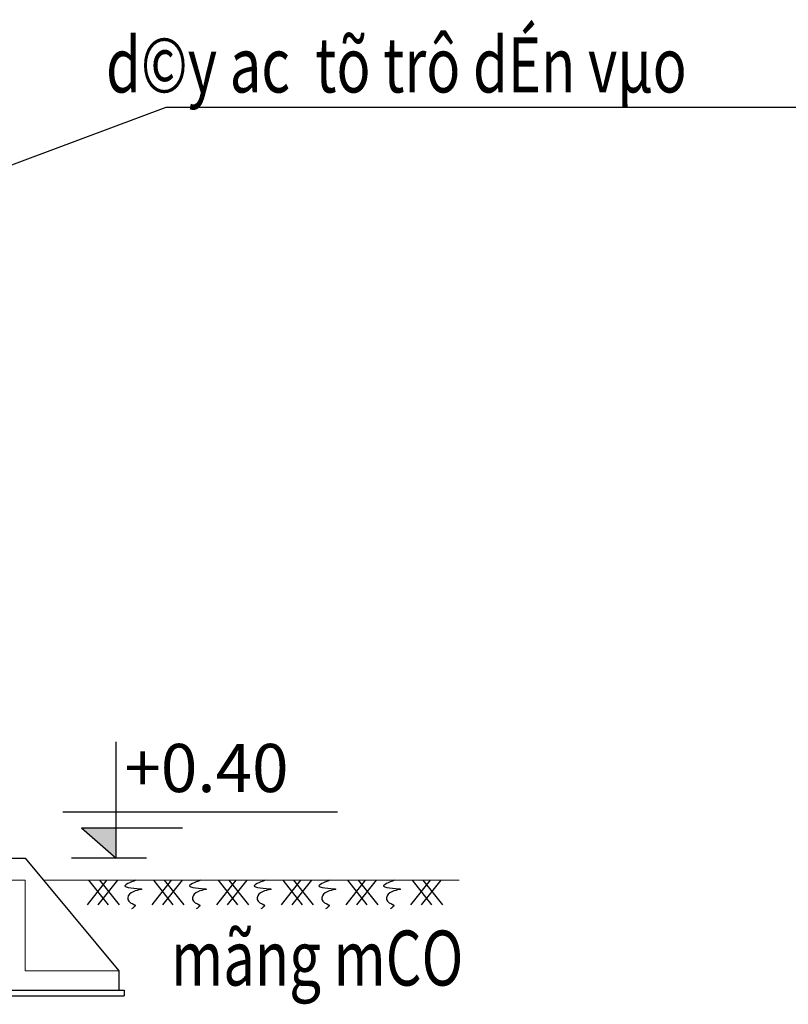
# Model space of a CAD drawing. Units: inches. Extents: x -6938574 to 768905, y -12546640 to 2631904.
# Drawn here: x -3231683 to -3229646, y -6421484 to -6418873 of the extents above; entities that cross this region are included whole.
import ezdxf

# ---------------------------------------------------------------- set-up
doc = ezdxf.new("R2010")
doc.units = ezdxf.units.IN
doc.header["$MEASUREMENT"] = 0
for name, color, linetype in [('A_Code', 7, 'CONTINUOUS'), ('A_Text', 100, 'CONTINUOUS'), ('A_Thin', 8, 'CONTINUOUS'), ('A_Vua', 139, 'CONTINUOUS')]:
    doc.layers.add(name, color=color, linetype=linetype)
doc.layers.add('DIM', color=9, linetype='CONTINUOUS', lineweight=13)
doc.styles.add('ArialHr', font='VHARIAL.ttf')
doc.styles.add('Avant', font='VNAVAN.ttf')
doc.styles.add('ROMANS', font='Romans', dxfattribs={"width": 0.7})
doc.dimstyles.new('00000000000000000000000', dxfattribs={"dimscale": 0.166667, "dimtxt": 150, "dimasz": 100, "dimexe": 100, "dimexo": 0, "dimgap": 50, "dimtad": 1, "dimdec": 1, "dimtxsty": 'ROMANS', "dimblk": 'ARCHTICK', "dimcen": 250, "dimdle": 50, "dimclrd": 8, "dimclre": 8, "dimclrt": 2, "dimadec": 0, "dimazin": 2, "dimtfac": 1, "dimtdec": 1, "dimtmove": 2, "dimatfit": 3, "dimldrblk": 'ARCHTICK', "dimfxl": 0, "dimarcsym": 0})

# ---------------------------------------------------------------- blocks, each defined once
blk = doc.blocks.new('code6')
at = {"layer": 'A_Code'}
blk.add_hatch(color=256, dxfattribs=at).paths.add_polyline_path([(0, 0), (0, 1.575), (-1.804, 1.575)])
for p, q in [((0, 0), (0, 6.048)), ((-1.804, 1.575), (3.439, 1.575)), ((-1.804, 1.575), (0, 0)), ((1.567, 0), (-2.325, 0))]:
    blk.add_line(p, q, dxfattribs=at)
at = {"layer": 'A_Code', "color": 3}
blk.add_line((-2.769, 2.417), (11.474, 2.417), dxfattribs=at)

msp = doc.modelspace()

# ---------------------------------------------------------------- linework, layer by layer
at = {"layer": 'A_Thin'}
for p, q in [((-3231453, -6421154.9), (-3231504.9, -6421219.8)), ((-3231500.6, -6421154.9), (-3231448.7, -6421219.8)), ((-3231424.2, -6421154.9), (-3231476.1, -6421219.8)), ((-3231471.8, -6421154.9), (-3231419.9, -6421219.8)), ((-3231281.5, -6421154.9), (-3231333.4, -6421219.8)), ((-3231281.5, -6421154.9), (-3231333.4, -6421219.8)), ((-3231329.1, -6421154.9), (-3231277.2, -6421219.8)), ((-3231329.1, -6421154.9), (-3231277.2, -6421219.8)), ((-3231252.7, -6421154.9), (-3231304.6, -6421219.8)), ((-3231252.7, -6421154.9), (-3231304.6, -6421219.8)), ((-3231300.3, -6421154.9), (-3231248.4, -6421219.8)), ((-3231300.3, -6421154.9), (-3231248.4, -6421219.8)), ((-3231110, -6421154.9), (-3231162, -6421219.8)), ((-3231110, -6421154.9), (-3231162, -6421219.8)), ((-3231157.6, -6421154.9), (-3231105.7, -6421219.8)), ((-3231157.6, -6421154.9), (-3231105.7, -6421219.8)), ((-3231081.2, -6421154.9), (-3231133.2, -6421219.8)), ((-3231081.2, -6421154.9), (-3231133.2, -6421219.8)), ((-3231128.8, -6421154.9), (-3231076.9, -6421219.8)), ((-3231128.8, -6421154.9), (-3231076.9, -6421219.8)), ((-3230938.6, -6421154.9), (-3230990.5, -6421219.8)), ((-3230938.6, -6421154.9), (-3230990.5, -6421219.8)), ((-3230986.2, -6421154.9), (-3230934.2, -6421219.8)), ((-3230986.2, -6421154.9), (-3230934.2, -6421219.8)), ((-3230909.8, -6421154.9), (-3230961.7, -6421219.8)), ((-3230909.8, -6421154.9), (-3230961.7, -6421219.8)), ((-3230957.4, -6421154.9), (-3230905.4, -6421219.8)), ((-3230957.4, -6421154.9), (-3230905.4, -6421219.8)), ((-3230767.1, -6421154.9), (-3230819, -6421219.8)), ((-3230767.1, -6421154.9), (-3230819, -6421219.8)), ((-3230814.7, -6421154.9), (-3230762.8, -6421219.8)), ((-3230814.7, -6421154.9), (-3230762.8, -6421219.8)), ((-3230738.3, -6421154.9), (-3230790.2, -6421219.8)), ((-3230738.3, -6421154.9), (-3230790.2, -6421219.8)), ((-3230785.9, -6421154.9), (-3230734, -6421219.8)), ((-3230785.9, -6421154.9), (-3230734, -6421219.8)), ((-3230595.6, -6421154.9), (-3230647.5, -6421219.8)), ((-3230643.2, -6421154.9), (-3230591.3, -6421219.8)), ((-3230566.8, -6421154.9), (-3230618.7, -6421219.8)), ((-3230614.4, -6421154.9), (-3230562.5, -6421219.8))]:
    msp.add_line(p, q, dxfattribs=at)
for points in [[(-3231375.2, -6421154.9), (-3231404.3, -6421171), (-3231359.9, -6421178.6), (-3231392.1, -6421191.6), (-3231394.4, -6421210.8), (-3231377.5, -6421223), (-3231386.7, -6421230.7)], [(-3231203.8, -6421154.9), (-3231232.9, -6421171), (-3231188.5, -6421178.6), (-3231220.6, -6421191.6), (-3231222.9, -6421210.8), (-3231206.1, -6421223), (-3231215.3, -6421230.7)], [(-3231203.8, -6421154.9), (-3231232.9, -6421171), (-3231188.5, -6421178.6), (-3231220.6, -6421191.6), (-3231222.9, -6421210.8), (-3231206.1, -6421223), (-3231215.3, -6421230.7)], [(-3231032.3, -6421154.9), (-3231061.4, -6421171), (-3231017, -6421178.6), (-3231049.1, -6421191.6), (-3231051.4, -6421210.8), (-3231034.6, -6421223), (-3231043.8, -6421230.7)], [(-3231032.3, -6421154.9), (-3231061.4, -6421171), (-3231017, -6421178.6), (-3231049.1, -6421191.6), (-3231051.4, -6421210.8), (-3231034.6, -6421223), (-3231043.8, -6421230.7)], [(-3230860.8, -6421154.9), (-3230889.9, -6421171), (-3230845.5, -6421178.6), (-3230877.7, -6421191.6), (-3230880, -6421210.8), (-3230863.1, -6421223), (-3230872.3, -6421230.7)], [(-3230860.8, -6421154.9), (-3230889.9, -6421171), (-3230845.5, -6421178.6), (-3230877.7, -6421191.6), (-3230880, -6421210.8), (-3230863.1, -6421223), (-3230872.3, -6421230.7)], [(-3230689.4, -6421154.9), (-3230718.5, -6421171), (-3230674, -6421178.6), (-3230706.2, -6421191.6), (-3230708.5, -6421210.8), (-3230691.7, -6421223), (-3230700.8, -6421230.7)], [(-3230689.4, -6421154.9), (-3230718.5, -6421171), (-3230674, -6421178.6), (-3230706.2, -6421191.6), (-3230708.5, -6421210.8), (-3230691.7, -6421223), (-3230700.8, -6421230.7)]]:
    msp.add_spline(points, degree=3, dxfattribs=at)
at = {"layer": 'A_Vua'}
for p, q in [((-3231727.2, -6421096.6), (-3231668.8, -6421096.6)), ((-3231668.8, -6421096.6), (-3231420.9, -6421395.5)), ((-3231420.9, -6421395.5), (-3231420.9, -6421446.6)), ((-3231741.7, -6421446.6), (-3231406.3, -6421446.6)), ((-3231741.7, -6421461.2), (-3231406.3, -6421461.2)), ((-3231406.3, -6421446.6), (-3231406.3, -6421461.2))]:
    msp.add_line(p, q, dxfattribs=at)
at = {"layer": 'DIM'}
for p, q in [((-3231727.2, -6421154.9), (-3231668.8, -6421154.9)), ((-3231668.8, -6421154.9), (-3231668.8, -6421395.5)), ((-3230517.9, -6421154.9), (-3231620.4, -6421154.9)), ((-3231420.9, -6421395.5), (-3231668.8, -6421395.5))]:
    msp.add_line(p, q, dxfattribs=at)

# ---------------------------------------------------------------- block references
at = {"layer": 'A_Code', "xscale": 51.09288456165814, "yscale": 51.09288456165814, "zscale": 51.09288456165814}
msp.add_blockref('code6', (-3231427.4, -6421096.6), dxfattribs=at)

# ---------------------------------------------------------------- texts
at = {"layer": 'A_Code', "style": 'Avant'}
msp.add_text('+0.40', height=127.73, dxfattribs=at).set_placement((-3231405.9, -6420921.1))
at = {"layer": 'A_Text', "color": 3, "ltscale": 50, "style": 'ArialHr', "width": 0.75}
for s, height, p in [('d©y ac  tõ trô dÉn vµo', 145.838, (-3231454.6, -6419065.8)), ('mãng mCO', 145.84, (-3231282.1, -6421434.2))]:
    msp.add_text(s, height=height, dxfattribs=at).set_placement(p)

# ---------------------------------------------------------------- leaders
at = {"layer": 'A_Text', "color": 7, "ltscale": 50}
msp.add_leader([(-3233198.6, -6419813.8), (-3231295.1, -6419105), (-3229348.6, -6419105)], dimstyle='00000000000000000000000', override={"dimasz": 4000, "dimtad": 0}, dxfattribs=at)

doc.saveas('drawing.dxf')
